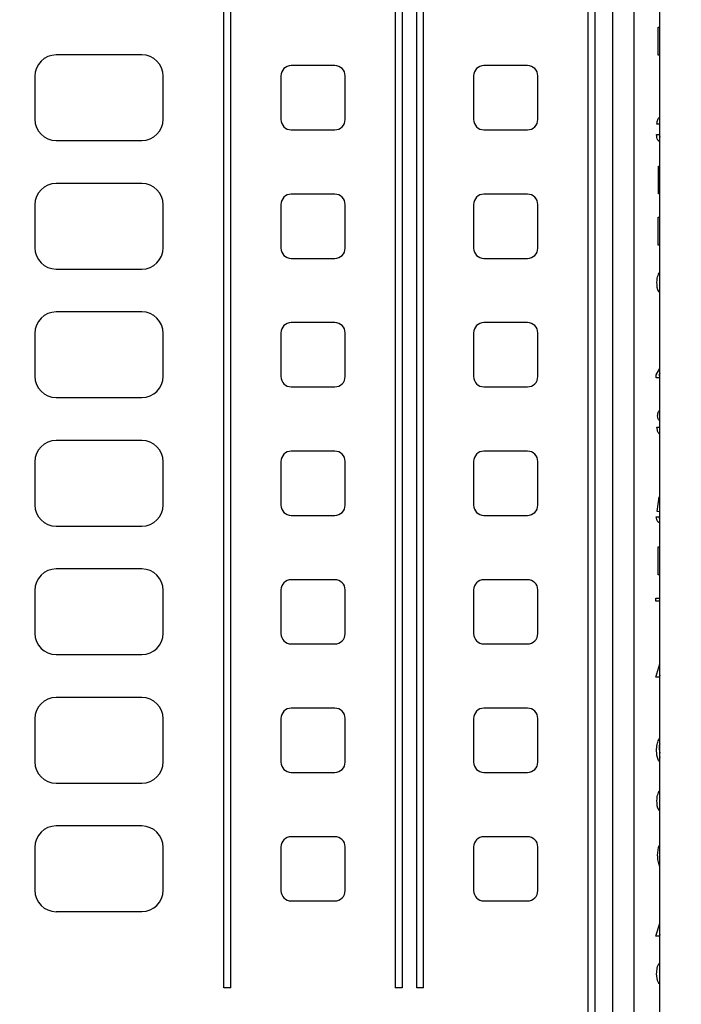
# Model space of a CAD drawing. Units: inches. Extents: x 0.3 to 21.8, y 0.2 to 16.9.
# Drawn here: x 3 to 4, y 8.5 to 9.9 of the extents above; entities that cross this region are included whole.
import ezdxf

# ---------------------------------------------------------------- set-up
doc = ezdxf.new("R2010")
doc.units = ezdxf.units.IN
doc.header["$MEASUREMENT"] = 0
doc.styles.add('SLDTEXTSTYLE1', font='TXT', dxfattribs={"width": 0.7})
doc.dimstyles.new('SLDDIMSTYLE0', dxfattribs={"dimtxt": 0.125, "dimasz": 0.13, "dimexe": 0, "dimexo": 0.0625, "dimgap": 0.03125, "dimtad": 0, "dimtih": 1, "dimtoh": 1, "dimlfac": 4, "dimrnd": 1e-09, "dimzin": 12, "dimdsep": 46, "dimtxsty": 'SLDTEXTSTYLE1', "dimsah": 1, "dimcen": 0.09, "dimadec": 0, "dimazin": 3, "dimtfac": 1, "dimtofl": 0, "dimtmove": 0, "dimatfit": 3, "dimfxl": 1, "dimfrac": 2, "dimtolj": 1, "dimtzin": 12, "dimarcsym": 0})

# ---------------------------------------------------------------- blocks, each defined once
blk = doc.blocks.new('_D')
at = {"color": 137, "linetype": 'Continuous', "lineweight": 0}
for p, q in [((1.5228, 11.1731), (1.5228, 6.4158)), ((5.177, 6.7856), (5.177, 6.4158)), ((1.5228, 6.5408), (3.1282, 6.5408)), ((5.177, 6.5408), (3.5085, 6.5408))]:
    blk.add_line(p, q, dxfattribs=at)
at = {"color": 137, "linetype": 'Continuous', "lineweight": 18}
for points in [[(1.5228, 6.5408), (1.6528, 6.5208), (1.6528, 6.5608)], [(5.177, 6.5408), (5.047, 6.5608), (5.047, 6.5208)]]:
    blk.add_solid(points, dxfattribs=at)
at = {"color": 137, "linetype": 'Continuous', "lineweight": 18, "insert": (3.1282, 6.6002), "char_height": 0.125, "attachment_point": 1, "style": 'SLDTEXTSTYLE1'}
blk.add_mtext('14.62', dxfattribs=at)

msp = doc.modelspace()

# ---------------------------------------------------------------- linework, layer by layer
at = {"color": 7, "linetype": 'Continuous', "lineweight": 25}
for p, q in [((3.9831, 7.2231), (3.9831, 11.2231)), ((3.9142, 7.2856), (3.9142, 11.1606)), ((3.9455, 7.2856), (3.9455, 11.1606)), ((3.3467, 8.5182), (3.3467, 10.7387)), ((3.3567, 8.5182), (3.3567, 10.7387)), ((3.5967, 10.7387), (3.5967, 8.5182)), ((3.6067, 10.7387), (3.6067, 8.5182)), ((3.628, 8.5182), (3.628, 10.7387)), ((3.638, 8.5182), (3.638, 10.7387)), ((3.878, 10.7387), (3.878, 7.27)), ((3.888, 10.7387), (3.888, 7.27)), ((3.9804, 9.8791), (3.9804, 9.9196)), ((3.9804, 9.9196), (3.9831, 9.9196)), ((3.2267, 9.8794), (3.1017, 9.8794)), ((3.9831, 9.8791), (3.9804, 9.8791)), ((3.5086, 9.8637), (3.4449, 9.8637)), ((3.7899, 9.8637), (3.7261, 9.8637)), ((3.0705, 9.8481), (3.0705, 9.7856)), ((3.258, 9.7856), (3.258, 9.8481)), ((3.4299, 9.8487), (3.4299, 9.785)), ((3.5236, 9.785), (3.5236, 9.8487)), ((3.7111, 9.8487), (3.7111, 9.785)), ((3.8049, 9.785), (3.8049, 9.8487)), ((3.4449, 9.77), (3.5086, 9.77)), ((3.7261, 9.77), (3.7899, 9.77)), ((3.9829, 9.7782), (3.9788, 9.7782)), ((3.9783, 9.7632), (3.9824, 9.7632)), ((3.1017, 9.7544), (3.2267, 9.7544)), ((3.9809, 9.6766), (3.9809, 9.717)), ((3.9809, 9.717), (3.9831, 9.717)), ((3.2267, 9.6919), (3.1017, 9.6919)), ((3.5086, 9.6762), (3.4449, 9.6762)), ((3.7899, 9.6762), (3.7261, 9.6762)), ((3.9831, 9.6766), (3.9809, 9.6766)), ((3.0705, 9.6606), (3.0705, 9.5981)), ((3.258, 9.5981), (3.258, 9.6606)), ((3.4299, 9.6612), (3.4299, 9.5975)), ((3.5236, 9.5975), (3.5236, 9.6612)), ((3.7111, 9.6612), (3.7111, 9.5975)), ((3.8049, 9.5975), (3.8049, 9.6612)), ((3.9804, 9.6424), (3.9831, 9.6424)), ((3.9804, 9.6019), (3.9804, 9.6424)), ((3.9831, 9.6019), (3.9804, 9.6019)), ((3.4449, 9.5825), (3.5086, 9.5825)), ((3.7261, 9.5825), (3.7899, 9.5825)), ((3.1017, 9.5669), (3.2267, 9.5669)), ((3.2267, 9.5044), (3.1017, 9.5044)), ((3.5086, 9.4887), (3.4449, 9.4887)), ((3.7899, 9.4887), (3.7261, 9.4887)), ((3.0705, 9.4731), (3.0705, 9.4106)), ((3.258, 9.4106), (3.258, 9.4731)), ((3.4299, 9.4737), (3.4299, 9.41)), ((3.5236, 9.41), (3.5236, 9.4737)), ((3.7111, 9.4737), (3.7111, 9.41)), ((3.8049, 9.41), (3.8049, 9.4737)), ((3.9778, 9.4127), (3.9831, 9.4217)), ((3.9778, 9.408), (3.9778, 9.4127)), ((3.9819, 9.4127), (3.9815, 9.4121)), ((3.9815, 9.4121), (3.9831, 9.4121)), ((3.9831, 9.4149), (3.9819, 9.4127)), ((3.9831, 9.408), (3.9778, 9.408)), ((3.4449, 9.395), (3.5086, 9.395)), ((3.7261, 9.395), (3.7899, 9.395)), ((3.1017, 9.3794), (3.2267, 9.3794)), ((3.9831, 9.3452), (3.9825, 9.3455)), ((3.9788, 9.3364), (3.9831, 9.3364)), ((3.2267, 9.3169), (3.1017, 9.3169)), ((3.5086, 9.3012), (3.4449, 9.3012)), ((3.7899, 9.3012), (3.7261, 9.3012)), ((3.0705, 9.2856), (3.0705, 9.2231)), ((3.258, 9.2231), (3.258, 9.2856)), ((3.4299, 9.2862), (3.4299, 9.2225)), ((3.5236, 9.2225), (3.5236, 9.2862)), ((3.7111, 9.2862), (3.7111, 9.2225)), ((3.8049, 9.2225), (3.8049, 9.2862)), ((3.9793, 9.213), (3.9818, 9.2345)), ((3.9818, 9.2345), (3.9831, 9.2345)), ((3.9828, 9.2127), (3.9793, 9.213)), ((3.4449, 9.2075), (3.5086, 9.2075)), ((3.7261, 9.2075), (3.7899, 9.2075)), ((3.9778, 9.2055), (3.9819, 9.2055)), ((3.1017, 9.1919), (3.2267, 9.1919)), ((3.9804, 9.121), (3.9804, 9.1614)), ((3.9804, 9.1614), (3.9831, 9.1614)), ((3.2267, 9.1294), (3.1017, 9.1294)), ((3.5086, 9.1137), (3.4449, 9.1137)), ((3.7899, 9.1137), (3.7261, 9.1137)), ((3.9831, 9.121), (3.9804, 9.121)), ((3.0705, 9.0981), (3.0705, 9.0356)), ((3.258, 9.0356), (3.258, 9.0981)), ((3.4299, 9.0987), (3.4299, 9.035)), ((3.5236, 9.035), (3.5236, 9.0987)), ((3.7111, 9.0987), (3.7111, 9.035)), ((3.8049, 9.035), (3.8049, 9.0987)), ((3.9772, 9.0821), (3.9772, 9.0867)), ((3.9772, 9.0867), (3.9831, 9.0867)), ((3.9831, 9.0821), (3.9772, 9.0821)), ((3.4449, 9.02), (3.5086, 9.02)), ((3.7261, 9.02), (3.7899, 9.02)), ((3.1017, 9.0044), (3.2267, 9.0044)), ((3.9772, 8.9716), (3.9831, 8.9907)), ((3.9823, 8.9716), (3.9772, 8.9716)), ((3.9831, 8.9744), (3.9823, 8.9716)), ((3.2267, 8.9419), (3.1017, 8.9419)), ((3.5086, 8.9262), (3.4449, 8.9262)), ((3.7899, 8.9262), (3.7261, 8.9262)), ((3.0705, 8.9106), (3.0705, 8.8481)), ((3.258, 8.8481), (3.258, 8.9106)), ((3.4299, 8.9112), (3.4299, 8.8475)), ((3.5236, 8.8475), (3.5236, 8.9112)), ((3.7111, 8.9112), (3.7111, 8.8475)), ((3.8049, 8.8475), (3.8049, 8.9112)), ((3.9814, 8.8801), (3.9831, 8.8824)), ((3.9818, 8.8661), (3.982, 8.8665)), ((3.982, 8.8665), (3.9831, 8.8675)), ((3.4449, 8.8325), (3.5086, 8.8325)), ((3.7261, 8.8325), (3.7899, 8.8325)), ((3.1017, 8.8169), (3.2267, 8.8169)), ((3.2267, 8.7544), (3.1017, 8.7544)), ((3.5086, 8.7387), (3.4449, 8.7387)), ((3.7899, 8.7387), (3.7261, 8.7387)), ((3.0705, 8.7231), (3.0705, 8.6606)), ((3.258, 8.6606), (3.258, 8.7231)), ((3.4299, 8.7237), (3.4299, 8.66)), ((3.5236, 8.66), (3.5236, 8.7237)), ((3.7111, 8.7237), (3.7111, 8.66)), ((3.8049, 8.66), (3.8049, 8.7237)), ((3.9831, 8.6946), (3.9818, 8.6979)), ((3.4449, 8.645), (3.5086, 8.645)), ((3.7261, 8.645), (3.7899, 8.645)), ((3.1017, 8.6294), (3.2267, 8.6294)), ((3.9772, 8.5934), (3.9831, 8.6124)), ((3.9823, 8.5934), (3.9772, 8.5934)), ((3.9831, 8.5961), (3.9823, 8.5934)), ((3.3567, 8.5182), (3.3467, 8.5182)), ((3.6067, 8.5182), (3.5967, 8.5182)), ((3.638, 8.5182), (3.628, 8.5182))]:
    msp.add_line(p, q, dxfattribs=at)
for centre, radius, start, end in [((3.1017, 9.8481), 0.0312, 90, 180), ((3.2267, 9.8481), 0.0313, 0, 90), ((3.4449, 9.8487), 0.015, 90, 180), ((3.5086, 9.8487), 0.015, 0, 90), ((3.7261, 9.8487), 0.015, 90, 180), ((3.7899, 9.8487), 0.015, 0, 90), ((3.1017, 9.7856), 0.0312, 180, 270), ((3.2267, 9.7856), 0.0313, 270, 0), ((3.4449, 9.785), 0.015, 180, 270), ((3.5086, 9.785), 0.015, 270, 0), ((3.7261, 9.785), 0.015, 180, 270), ((3.7899, 9.785), 0.015, 270, 0), ((3.1017, 9.6606), 0.0312, 90, 180), ((3.2267, 9.6606), 0.0313, 0, 90), ((3.4449, 9.6612), 0.015, 90, 180), ((3.5086, 9.6612), 0.015, 0, 90), ((3.7261, 9.6612), 0.015, 90, 180), ((3.7899, 9.6612), 0.015, 0, 90), ((3.1017, 9.5981), 0.0312, 180, 270), ((3.2267, 9.5981), 0.0313, 270, 0), ((3.4449, 9.5975), 0.015, 180, 270), ((3.5086, 9.5975), 0.015, 270, 0), ((3.7261, 9.5975), 0.015, 180, 270), ((3.7899, 9.5975), 0.015, 270, 0), ((3.1017, 9.4731), 0.0312, 90, 180), ((3.2267, 9.4731), 0.0313, 0, 90), ((3.4449, 9.4737), 0.015, 90, 180), ((3.5086, 9.4737), 0.015, 0, 90), ((3.7261, 9.4737), 0.015, 90, 180), ((3.7899, 9.4737), 0.015, 0, 90), ((3.1017, 9.4106), 0.0312, 180, 270), ((3.2267, 9.4106), 0.0313, 270, 0), ((3.4449, 9.41), 0.015, 180, 270), ((3.5086, 9.41), 0.015, 270, 0), ((3.7261, 9.41), 0.015, 180, 270), ((3.7899, 9.41), 0.015, 270, 0), ((3.1017, 9.2856), 0.0313, 90, 180), ((3.2267, 9.2856), 0.0313, 0, 90), ((3.4449, 9.2862), 0.015, 90, 180), ((3.5086, 9.2862), 0.015, 0, 90), ((3.7261, 9.2862), 0.015, 90, 180), ((3.7899, 9.2862), 0.015, 0, 90), ((3.1017, 9.2231), 0.0313, 180, 270), ((3.2267, 9.2231), 0.0313, 270, 0), ((3.4449, 9.2225), 0.015, 180, 270), ((3.5086, 9.2225), 0.015, 270, 0), ((3.7261, 9.2225), 0.015, 180, 270), ((3.7899, 9.2225), 0.015, 270, 0), ((3.1017, 9.0981), 0.0313, 90, 180), ((3.2267, 9.0981), 0.0313, 0, 90), ((3.4449, 9.0987), 0.015, 90, 180), ((3.5086, 9.0987), 0.015, 0, 90), ((3.7261, 9.0987), 0.015, 90, 180), ((3.7899, 9.0987), 0.015, 0, 90), ((3.1017, 9.0356), 0.0313, 180, 270), ((3.2267, 9.0356), 0.0313, 270, 0), ((3.4449, 9.035), 0.015, 180, 270), ((3.5086, 9.035), 0.015, 270, 0), ((3.7261, 9.035), 0.015, 180, 270), ((3.7899, 9.035), 0.015, 270, 0), ((3.1017, 8.9106), 0.0313, 90, 180), ((3.2267, 8.9106), 0.0313, 0, 90), ((3.4449, 8.9112), 0.015, 90, 180), ((3.5086, 8.9112), 0.015, 0, 90), ((3.7261, 8.9112), 0.015, 90, 180), ((3.7899, 8.9112), 0.015, 0, 90), ((3.1017, 8.8481), 0.0313, 180, 270), ((3.2267, 8.8481), 0.0313, 270, 0), ((3.4449, 8.8475), 0.015, 180, 270), ((3.5086, 8.8475), 0.015, 270, 0), ((3.7261, 8.8475), 0.015, 180, 270), ((3.7899, 8.8475), 0.015, 270, 0), ((3.1017, 8.7231), 0.0313, 90, 180), ((3.2267, 8.7231), 0.0312, 0, 90), ((3.4449, 8.7237), 0.015, 90, 180), ((3.5086, 8.7237), 0.015, 0, 90), ((3.7261, 8.7237), 0.015, 90, 180), ((3.7899, 8.7237), 0.015, 0, 90), ((3.1017, 8.6606), 0.0313, 180, 270), ((3.2267, 8.6606), 0.0312, 270, 0), ((3.4449, 8.66), 0.015, 180, 270), ((3.5086, 8.66), 0.015, 270, 0), ((3.7261, 8.66), 0.015, 180, 270), ((3.7899, 8.66), 0.015, 270, 0)]:
    msp.add_arc(centre, radius, start, end, dxfattribs=at)
for points, knots in [([(3.9788, 9.7782), (3.9789, 9.78), (3.9792, 9.7835), (3.9808, 9.7875), (3.9827, 9.7887), (3.9831, 9.7889)], [0, 0, 0, 0, 0.445861, 0.889071, 1, 1, 1, 1]), ([(3.9831, 9.7523), (3.982, 9.7532), (3.9787, 9.7558), (3.9785, 9.7602), (3.9783, 9.7632)], [0, 0, 0, 0, 0.31541, 1, 1, 1, 1]), ([(3.9824, 9.7632), (3.9824, 9.7619), (3.9824, 9.7606), (3.983, 9.7594), (3.9831, 9.7592)], [0, 0, 0, 0, 0.877671, 1, 1, 1, 1]), ([(3.9788, 9.5476), (3.9789, 9.5504), (3.9791, 9.5558), (3.9818, 9.5605), (3.9831, 9.5628)], [0, 0, 0, 0, 0.51227, 1, 1, 1, 1]), ([(3.9831, 9.5322), (3.9827, 9.5326), (3.9789, 9.5365), (3.9789, 9.5424), (3.9788, 9.5476)], [0, 0, 0, 0, 0.1051931, 1, 1, 1, 1]), ([(3.9798, 9.3528), (3.9799, 9.3547), (3.9801, 9.3579), (3.9822, 9.3603), (3.9831, 9.3612)], [0, 0, 0, 0, 0.583686, 1, 1, 1, 1]), ([(3.9825, 9.3455), (3.982, 9.3461), (3.981, 9.3472), (3.98, 9.3497), (3.9799, 9.3516), (3.9798, 9.3528)], [0, 0, 0, 0, 0.279814, 0.55999, 1, 1, 1, 1]), ([(3.9831, 9.3259), (3.9825, 9.3263), (3.9805, 9.3277), (3.9792, 9.3317), (3.9789, 9.3348), (3.9788, 9.3364)], [0, 0, 0, 0, 0.190005, 0.594403, 1, 1, 1, 1]), ([(3.9831, 9.1962), (3.9821, 9.1968), (3.9799, 9.1981), (3.9783, 9.2017), (3.9779, 9.2042), (3.9778, 9.2055)], [0, 0, 0, 0, 0.317736, 0.658416, 1, 1, 1, 1]), ([(3.9819, 9.2055), (3.982, 9.2044), (3.9821, 9.2031), (3.9829, 9.2021), (3.9831, 9.2019)], [0, 0, 0, 0, 0.783971, 1, 1, 1, 1]), ([(3.9783, 8.864), (3.9783, 8.8671), (3.9784, 8.8727), (3.9805, 8.8778), (3.9814, 8.8801)], [0, 0, 0, 0, 0.560681, 1, 1, 1, 1]), ([(3.9831, 8.8475), (3.9827, 8.8479), (3.9815, 8.849), (3.9788, 8.8543), (3.9785, 8.8597), (3.9783, 8.864)], [0, 0, 0, 0, 0.09046, 0.273066, 1, 1, 1, 1]), ([(3.9831, 8.8743), (3.9827, 8.8732), (3.9819, 8.8706), (3.9818, 8.8678), (3.9818, 8.8661)], [0, 0, 0, 0, 0.41095, 1, 1, 1, 1]), ([(3.9831, 8.8618), (3.983, 8.8616), (3.9824, 8.8605), (3.9824, 8.8592), (3.9824, 8.8582)], [0, 0, 0, 0, 0.197319, 1, 1, 1, 1]), ([(3.9824, 8.8582), (3.9824, 8.8569), (3.9824, 8.8555), (3.983, 8.8543), (3.9831, 8.8541)], [0, 0, 0, 0, 0.906545, 1, 1, 1, 1]), ([(3.9788, 8.7913), (3.9789, 8.7941), (3.9791, 8.7995), (3.9818, 8.8042), (3.9831, 8.8065)], [0, 0, 0, 0, 0.51227, 1, 1, 1, 1]), ([(3.9831, 8.7759), (3.9827, 8.7763), (3.9789, 8.7802), (3.9789, 8.7861), (3.9788, 8.7913)], [0, 0, 0, 0, 0.105193, 1, 1, 1, 1]), ([(3.9798, 8.7111), (3.98, 8.7164), (3.9803, 8.7222), (3.9829, 8.7273), (3.9831, 8.7277)], [0, 0, 0, 0, 0.908153, 1, 1, 1, 1]), ([(3.9818, 8.6979), (3.9812, 8.7003), (3.9801, 8.7046), (3.9799, 8.7091), (3.9798, 8.7111)], [0, 0, 0, 0, 0.559876, 1, 1, 1, 1]), ([(3.9783, 8.5387), (3.9785, 8.5414), (3.9789, 8.5469), (3.9807, 8.5529), (3.983, 8.5548), (3.9831, 8.5548)], [0, 0, 0, 0, 0.4910316, 0.9799628, 1, 1, 1, 1]), ([(3.9831, 8.5233), (3.9824, 8.5242), (3.9789, 8.5285), (3.9786, 8.5342), (3.9783, 8.5387)], [0, 0, 0, 0, 0.211142, 1, 1, 1, 1])]:
    msp.add_open_spline(points, degree=3, knots=knots, dxfattribs=at)

# ---------------------------------------------------------------- dimensions: what is measured, and where the dimension line sits
at = {"color": 137, "linetype": 'Continuous', "lineweight": 18}
dim = msp.add_linear_dim(base=(5.177, 6.5408), p1=(1.5228, 11.2231), p2=(5.177, 6.8356), dimstyle='SLDDIMSTYLE0', dxfattribs=at)
dim.commit()
dim.dimension.update_dxf_attribs({"geometry": '_D', "text_midpoint": (3.3183, 6.5408), "dimtype": 160})

doc.saveas('drawing.dxf')
